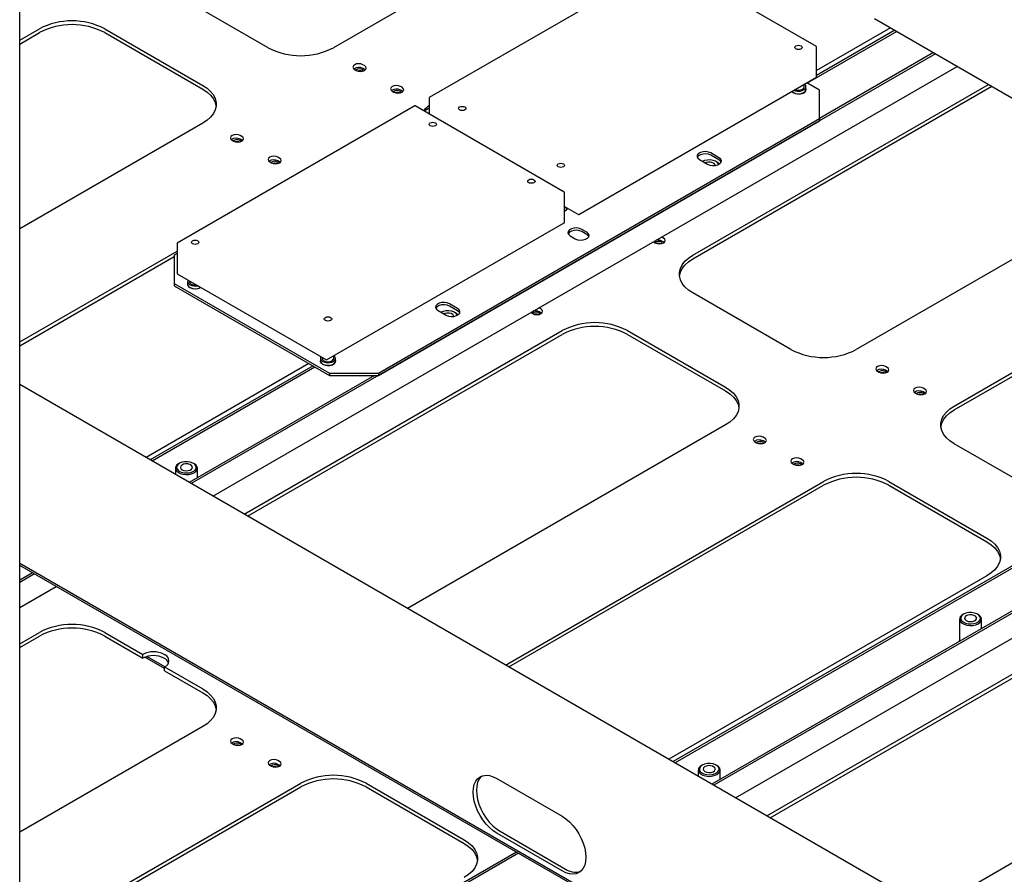
# Model space of a CAD drawing. Units: millimetres. Extents: x 0 to 840, y -3 to 297.
# Drawn here: x 510 to 532, y 113 to 131 of the extents above; entities that cross this region are included whole.
import ezdxf

# ---------------------------------------------------------------- set-up
doc = ezdxf.new("R2010")
doc.units = ezdxf.units.MM
doc.linetypes.add('SLD-Сплошная', pattern=[0])
for name, color, linetype in [('БП', 8, 'SLD-Сплошная'), ('МОДУЛЬ', 190, 'SLD-Сплошная'), ('ПАНЕЛИ', 7, 'SLD-Сплошная'), ('ПОДВЕС', 5, 'SLD-Сплошная'), ('РАМА', 1, 'SLD-Сплошная'), ('ЦП', 230, 'SLD-Сплошная')]:
    doc.layers.add(name, color=color, linetype=linetype)

msp = doc.modelspace()

# ---------------------------------------------------------------- linework, layer by layer
at = {"layer": 'БП', "linetype": 'SLD-Сплошная', "lineweight": 25}
msp.add_line((528.85895, 131.49129), (535.71081, 127.53579), dxfattribs=at)
at = {"layer": 'МОДУЛЬ', "linetype": 'SLD-Сплошная', "lineweight": 25}
for p, q in [((525.63704, 135.75711), (517.15176, 130.85867)), ((515.73754, 130.85867), (513.61622, 132.08328)), ((510.36176, 131.02092), (510.7878, 131.26687)), ((512.20201, 131.26687), (514.32333, 130.04226)), ((529.21013, 131.28855), (527.60603, 130.36252)), ((510.36176, 130.93927), (510.7878, 131.18522)), ((512.20201, 131.18522), (514.32333, 129.9606)), ((529.34086, 131.21308), (527.40128, 130.09339)), ((529.29843, 131.23758), (527.60603, 130.26057)), ((530.18232, 130.72732), (514.07127, 121.42661)), ((530.13989, 130.75181), (527.66997, 129.32596)), ((514.54183, 121.15497), (530.65288, 130.45567)), ((517.82351, 130.47087), (517.78815, 130.49128)), ((517.82351, 130.38922), (517.78815, 130.40963)), ((517.61138, 130.38923), (517.64673, 130.36882)), ((517.83819, 130.37902), (517.82351, 130.38922)), ((518.63668, 130.00144), (518.60133, 130.02185)), ((524.92993, 126.36842), (531.33145, 130.06394)), ((524.92993, 126.28677), (531.40218, 130.02311)), ((518.42455, 129.9198), (518.45991, 129.89939)), ((518.63668, 129.91978), (518.60133, 129.94019)), ((518.65136, 129.90958), (518.63668, 129.91978)), ((514.32333, 129.22585), (510.36176, 126.93888)), ((515.17186, 128.94011), (515.1365, 128.96052)), ((514.95973, 128.85847), (514.99508, 128.83806)), ((515.17186, 128.85845), (515.1365, 128.87886)), ((515.18654, 128.84825), (515.17186, 128.85845)), ((515.98503, 128.47067), (515.94968, 128.49108)), ((515.7729, 128.38903), (515.80826, 128.36862)), ((515.98503, 128.38902), (515.94968, 128.40943)), ((515.99971, 128.37882), (515.98503, 128.38902)), ((525.45145, 128.38399), (525.43377, 128.3942)), ((534.86699, 128.02292), (528.46547, 124.3274)), ((530.58679, 123.10279), (539.07207, 128.00124)), ((530.58679, 123.02113), (539.07207, 127.91958)), ((524.07484, 126.65826), (524.08141, 126.65416)), ((524.08141, 126.65416), (524.11676, 126.63375)), ((524.25818, 126.75622), (524.25109, 126.76)), ((524.29354, 126.7358), (524.25818, 126.75622)), ((524.29354, 126.65415), (524.25818, 126.67456)), ((524.30822, 126.64395), (524.29354, 126.65415)), ((510.36176, 124.48966), (513.76856, 126.45636)), ((510.36176, 124.408), (513.70461, 126.33779)), ((543.4049, 126.31853), (524.5011, 115.4056)), ((543.44732, 126.29404), (524.54353, 115.38111)), ((544.24635, 125.83277), (525.34256, 114.91984)), ((544.28878, 125.80828), (525.38498, 114.89535)), ((527.05125, 124.3274), (524.92993, 125.55201)), ((525.85554, 114.6237), (544.75934, 125.53663)), ((519.7946, 125.11836), (519.77692, 125.12857)), ((521.42319, 125.12749), (521.42975, 125.1234)), ((521.42975, 125.1234), (521.46511, 125.10299)), ((521.60653, 125.22545), (521.59944, 125.22924)), ((521.64189, 125.20504), (521.60653, 125.22545)), ((521.64189, 125.12339), (521.60653, 125.1438)), ((521.65657, 125.11319), (521.64189, 125.12339)), ((515.22041, 120.76323), (522.10151, 124.73561)), ((523.51572, 124.73561), (525.63704, 123.51099)), ((515.29113, 120.72241), (522.10151, 124.65395)), ((523.51572, 124.65395), (525.63704, 123.42934)), ((516.62151, 124.0213), (513.09909, 121.98784)), ((516.70982, 123.97032), (513.18739, 121.93687)), ((516.75224, 123.94583), (513.22982, 121.91238)), ((528.92509, 123.85797), (528.96044, 123.83756)), ((529.13722, 123.93961), (529.10186, 123.96002)), ((529.13722, 123.85795), (529.10186, 123.87836)), ((529.1519, 123.84775), (529.13722, 123.85795)), ((518.03918, 123.76622), (514.02885, 121.45111)), ((529.73826, 123.38853), (529.77361, 123.36812)), ((529.95039, 123.47017), (529.91504, 123.49058)), ((529.95039, 123.38852), (529.91504, 123.40893)), ((529.96507, 123.37832), (529.95039, 123.38852)), ((525.63704, 122.69458), (518.75594, 118.72221)), ((526.27344, 122.3272), (526.30879, 122.30679)), ((526.48557, 122.40884), (526.45021, 122.42925)), ((526.48557, 122.32719), (526.45021, 122.3476)), ((526.50025, 122.31699), (526.48557, 122.32719)), ((532.70811, 121.06177), (530.58679, 122.28638)), ((527.29874, 121.93941), (527.26339, 121.95982)), ((513.73228, 121.7558), (513.73228, 121.62231)), ((513.81949, 121.86294), (513.80181, 121.85273)), ((514.13774, 121.85273), (514.12006, 121.86294)), ((514.20728, 121.55411), (514.20728, 121.7558)), ((527.08661, 121.85777), (527.12196, 121.83736)), ((527.29874, 121.85775), (527.26339, 121.87816)), ((527.31342, 121.84755), (527.29874, 121.85775)), ((520.87726, 117.4976), (527.75836, 121.46997)), ((529.17257, 121.46997), (531.29389, 120.24536)), ((520.94799, 117.45677), (527.75836, 121.38832)), ((529.17257, 121.38832), (531.29389, 120.16371)), ((549.3976, 97.11968), (510.36176, 119.6546)), ((510.63931, 119.49437), (510.36176, 119.33414)), ((510.68174, 119.46988), (510.36176, 119.28515)), ((531.29389, 119.42895), (524.4128, 115.45658)), ((510.36176, 118.74186), (511.15229, 119.19823)), ((530.70284, 118.49016), (530.70284, 118.02348)), ((530.79006, 118.59731), (530.77238, 118.5871)), ((531.10831, 118.5871), (531.09063, 118.59731)), ((531.17784, 118.28848), (531.17784, 118.49016)), ((510.36176, 117.95839), (510.7878, 118.20434)), ((510.36176, 117.87674), (510.7878, 118.12269)), ((512.20201, 118.20434), (513.02756, 117.72776)), ((512.20201, 118.12269), (513.02756, 117.64611)), ((526.53412, 114.23197), (533.41521, 118.20434)), ((526.60484, 114.19114), (533.41521, 118.12269)), ((530.70136, 118.0278), (530.70284, 118.03211)), ((513.02756, 117.64611), (513.02756, 117.72776)), ((513.48718, 117.72776), (513.49778, 117.72164)), ((513.48718, 117.64611), (513.49778, 117.63998)), ((513.49778, 117.45631), (514.32333, 116.97973)), ((513.49778, 117.37465), (513.49778, 117.45631)), ((513.49778, 117.37465), (514.32333, 116.89807)), ((514.32333, 116.16332), (510.36176, 113.87635)), ((536.95075, 116.16332), (530.06965, 112.19095)), ((514.95973, 115.79594), (514.99508, 115.77553)), ((515.17186, 115.87758), (515.1365, 115.89799)), ((515.17186, 115.79592), (515.1365, 115.81633)), ((515.18654, 115.78572), (515.17186, 115.79592)), ((515.7729, 115.3265), (515.80826, 115.30609)), ((515.98503, 115.40814), (515.94968, 115.42855)), ((515.98503, 115.32649), (515.94968, 115.3469)), ((515.99971, 115.31629), (515.98503, 115.32649)), ((525.1332, 115.33167), (525.11552, 115.32146)), ((525.45145, 115.32146), (525.43377, 115.33167)), ((525.04599, 115.22453), (525.04599, 115.09105)), ((525.52099, 115.02285), (525.52099, 115.22453)), ((510.36176, 111.42713), (516.44465, 114.93871)), ((510.36176, 111.34547), (516.44465, 114.85705)), ((517.85887, 114.93871), (519.98019, 113.7141)), ((517.85887, 114.85705), (519.98019, 113.63244)), ((521.11156, 113.44887), (510.36176, 107.24314)), ((521.15399, 113.42437), (510.36176, 107.19415))]:
    msp.add_line(p, q, dxfattribs=at)
at = {"layer": 'МОДУЛЬ', "linetype": 'SLD-Сплошная', "lineweight": 25, "flags": 128}
for points in [[(517.78815, 130.49128), (517.7476, 130.50692), (517.69977, 130.51242), (517.65193, 130.50692), (517.61138, 130.49128), (517.58428, 130.46787), (517.57477, 130.44026), (517.58428, 130.41264), (517.61138, 130.38923)], [(517.64673, 130.36882), (517.68729, 130.35318), (517.73512, 130.34769), (517.78296, 130.35318), (517.82351, 130.36882), (517.85061, 130.39223), (517.86012, 130.41985), (517.85061, 130.44746), (517.82351, 130.47087)], [(514.32333, 130.04226), (514.41677, 129.98001), (514.4939, 129.91072), (514.55317, 129.8358), (514.59337, 129.75677), (514.61368, 129.67524), (514.61368, 129.59287), (514.59337, 129.51134), (514.55317, 129.43231), (514.4939, 129.35739), (514.41677, 129.2881), (514.32333, 129.22585)], [(518.60133, 130.02185), (518.56077, 130.03749), (518.51294, 130.04298), (518.4651, 130.03749), (518.42455, 130.02185), (518.39745, 129.99844), (518.38794, 129.97082), (518.39745, 129.94321), (518.42455, 129.9198)], [(518.45991, 129.89939), (518.50046, 129.88374), (518.54829, 129.87825), (518.59613, 129.88374), (518.63668, 129.89939), (518.66378, 129.9228), (518.67329, 129.95041), (518.66378, 129.97803), (518.63668, 130.00144)], [(514.32333, 129.9606), (514.41677, 129.89836), (514.4939, 129.82906), (514.55317, 129.75414), (514.59337, 129.67511), (514.61368, 129.59358), (514.61372, 129.59323)], [(515.1365, 128.96052), (515.09595, 128.97616), (515.04812, 128.98165), (515.00028, 128.97616), (514.95973, 128.96052), (514.93263, 128.93711), (514.92312, 128.90949), (514.93263, 128.88188), (514.95973, 128.85847)], [(514.99508, 128.83806), (515.03564, 128.82241), (515.08347, 128.81692), (515.13131, 128.82241), (515.17186, 128.83806), (515.19896, 128.86147), (515.20847, 128.88908), (515.19896, 128.9167), (515.17186, 128.94011)], [(515.94968, 128.49108), (515.90912, 128.50672), (515.86129, 128.51222), (515.81345, 128.50672), (515.7729, 128.49108), (515.7458, 128.46767), (515.73629, 128.44006), (515.7458, 128.41244), (515.7729, 128.38903)], [(515.80826, 128.36862), (515.84881, 128.35298), (515.89664, 128.34749), (515.94448, 128.35298), (515.98503, 128.36862), (516.01213, 128.39203), (516.02164, 128.41965), (516.01213, 128.44726), (515.98503, 128.47067)], [(525.49112, 128.33357), (525.48863, 128.33947), (525.46318, 128.37295), (525.42177, 128.40062), (525.36806, 128.42001), (525.30684, 128.4294), (525.24355, 128.42796), (525.18381, 128.41581), (525.14049, 128.39821)], [(525.41344, 128.30937), (525.4101, 128.32448), (525.39091, 128.34974), (525.35721, 128.36929), (525.31355, 128.38049), (525.26583, 128.38183), (525.22049, 128.37312), (525.19893, 128.36448)], [(525.50241, 128.34022), (525.48596, 128.35873), (525.45145, 128.38399)], [(524.11676, 126.63375), (524.15731, 126.61811), (524.20515, 126.61262), (524.25298, 126.61811), (524.29354, 126.63375), (524.32063, 126.65716), (524.33015, 126.68478), (524.32063, 126.71239), (524.29354, 126.7358)], [(524.92993, 125.55201), (524.8365, 125.61426), (524.75936, 125.68355), (524.70009, 125.75848), (524.65989, 125.83751), (524.63959, 125.91903), (524.63959, 126.0014), (524.65989, 126.08293), (524.70009, 126.16196), (524.75936, 126.23688), (524.8365, 126.30617), (524.92993, 126.36842)], [(524.63954, 125.91939), (524.63959, 125.91975), (524.65989, 126.00127), (524.70009, 126.0803), (524.75936, 126.15523), (524.8365, 126.22452), (524.92993, 126.28677)], [(519.83427, 125.06794), (519.83178, 125.07384), (519.80633, 125.10732), (519.76491, 125.13499), (519.71121, 125.15438), (519.64999, 125.16377), (519.5867, 125.16233), (519.52695, 125.15018), (519.48363, 125.13258)], [(519.75659, 125.04374), (519.75325, 125.05885), (519.73405, 125.08411), (519.70035, 125.10366), (519.65669, 125.11485), (519.60897, 125.11619), (519.56364, 125.10749), (519.54207, 125.09884)], [(519.84555, 125.07459), (519.8291, 125.0931), (519.7946, 125.11836)], [(521.46511, 125.10299), (521.50566, 125.08735), (521.5535, 125.08185), (521.60133, 125.08735), (521.64189, 125.10299), (521.66898, 125.1264), (521.6785, 125.15401), (521.66898, 125.18163), (521.64189, 125.20504)], [(529.10186, 123.96002), (529.06131, 123.97566), (529.01347, 123.98115), (528.96564, 123.97566), (528.92509, 123.96002), (528.89799, 123.93661), (528.88847, 123.90899), (528.89799, 123.88138), (528.92509, 123.85797)], [(528.96044, 123.83756), (529.00099, 123.82191), (529.04883, 123.81642), (529.09667, 123.82191), (529.13722, 123.83756), (529.16432, 123.86097), (529.17383, 123.88858), (529.16432, 123.9162), (529.13722, 123.93961)], [(525.63704, 123.51099), (525.73047, 123.44874), (525.80761, 123.37945), (525.86688, 123.30453), (525.90708, 123.2255), (525.92739, 123.14397), (525.92739, 123.06161), (525.90708, 122.98008), (525.86688, 122.90105), (525.80761, 122.82612), (525.73047, 122.75683), (525.63704, 122.69458)], [(525.63704, 123.42934), (525.73047, 123.36709), (525.80761, 123.2978), (525.86688, 123.22288), (525.90708, 123.14385), (525.92739, 123.06232), (525.92743, 123.06196)], [(529.91504, 123.49058), (529.87448, 123.50623), (529.82665, 123.51172), (529.77881, 123.50623), (529.73826, 123.49058), (529.71116, 123.46717), (529.70165, 123.43956), (529.71116, 123.41194), (529.73826, 123.38853)], [(529.77361, 123.36812), (529.81417, 123.35248), (529.862, 123.34699), (529.90984, 123.35248), (529.95039, 123.36812), (529.97749, 123.39153), (529.987, 123.41915), (529.97749, 123.44676), (529.95039, 123.47017)], [(530.2964, 122.65376), (530.29644, 122.65411), (530.31675, 122.73564), (530.35694, 122.81467), (530.41622, 122.8896), (530.49335, 122.95889), (530.58679, 123.02113)], [(530.58679, 122.28638), (530.49335, 122.34863), (530.41622, 122.41792), (530.35694, 122.49284), (530.31675, 122.57187), (530.29644, 122.6534), (530.29644, 122.73577), (530.31675, 122.8173), (530.35694, 122.89633), (530.41622, 122.97125), (530.49335, 123.04054), (530.58679, 123.10279)], [(526.45021, 122.42925), (526.40966, 122.44489), (526.36182, 122.45039), (526.31399, 122.44489), (526.27344, 122.42925), (526.24634, 122.40584), (526.23682, 122.37823), (526.24634, 122.35061), (526.27344, 122.3272)], [(526.30879, 122.30679), (526.34934, 122.29115), (526.39718, 122.28566), (526.44502, 122.29115), (526.48557, 122.30679), (526.51266, 122.3302), (526.52218, 122.35782), (526.51266, 122.38543), (526.48557, 122.40884)], [(513.77518, 121.72692), (513.80899, 121.696), (513.85709, 121.6722), (513.9152, 121.65765), (513.97816, 121.65363), (514.04037, 121.6605), (514.09632, 121.67766), (514.14101, 121.70357), (514.1705, 121.73593), (514.18215, 121.77187), (514.17492, 121.8082), (514.14947, 121.84169), (514.10806, 121.86936), (514.05435, 121.88875), (513.99314, 121.89814), (513.92984, 121.8967), (513.8701, 121.88455), (513.81921, 121.86277), (513.7817, 121.83331), (513.7609, 121.79877), (513.75866, 121.76222), (513.77518, 121.72692)], [(527.26339, 121.95982), (527.22283, 121.97546), (527.175, 121.98095), (527.12716, 121.97546), (527.08661, 121.95982), (527.05951, 121.93641), (527.05, 121.90879), (527.05951, 121.88118), (527.08661, 121.85777)], [(527.12196, 121.83736), (527.16252, 121.82171), (527.21035, 121.81622), (527.25819, 121.82171), (527.29874, 121.83736), (527.32584, 121.86077), (527.33535, 121.88838), (527.32584, 121.916), (527.29874, 121.93941)], [(513.75229, 121.70071), (513.7861, 121.66888), (513.83353, 121.64349), (513.89107, 121.62644), (513.95444, 121.61898), (514.01896, 121.62166), (514.07982, 121.63429), (514.13252, 121.65594), (514.17316, 121.68499), (514.19871, 121.71929), (514.20728, 121.7563), (514.19823, 121.79327), (514.17225, 121.82746), (514.13774, 121.85273)], [(513.85073, 121.74606), (513.87764, 121.72327), (513.91699, 121.70763), (513.96347, 121.70125), (514.0108, 121.705), (514.05259, 121.71836), (514.0832, 121.73954), (514.09849, 121.76567), (514.09639, 121.79322), (514.0772, 121.81848), (514.0435, 121.83802), (513.99984, 121.84922), (513.95212, 121.85056), (513.90679, 121.84186), (513.86996, 121.82429), (513.84661, 121.80022), (513.8399, 121.77292), (513.85073, 121.74606)], [(531.29389, 120.24536), (531.38733, 120.18311), (531.46447, 120.11382), (531.52374, 120.0389), (531.56393, 119.95987), (531.58424, 119.87834), (531.58424, 119.79597), (531.56393, 119.71445), (531.52374, 119.63542), (531.46447, 119.56049), (531.38733, 119.4912), (531.29389, 119.42895)], [(531.29389, 120.16371), (531.38733, 120.10146), (531.46447, 120.03217), (531.52374, 119.95724), (531.56393, 119.87821), (531.58424, 119.79669), (531.58428, 119.79633)], [(510.36176, 118.60695), (510.36479, 118.62275), (510.36176, 118.63855)], [(530.72285, 118.43508), (530.75666, 118.40325), (530.80409, 118.37786), (530.86163, 118.3608), (530.92501, 118.35334), (530.98952, 118.35603), (531.05038, 118.36866), (531.10309, 118.39031), (531.14372, 118.41936), (531.16927, 118.45366), (531.17784, 118.49067), (531.1688, 118.52764), (531.14281, 118.56183), (531.10831, 118.5871)], [(530.74575, 118.46129), (530.77956, 118.43037), (530.82765, 118.40657), (530.88576, 118.39202), (530.94872, 118.388), (531.01094, 118.39487), (531.06688, 118.41202), (531.11158, 118.43793), (531.14106, 118.4703), (531.15271, 118.50624), (531.14549, 118.54257), (531.12004, 118.57606), (531.07862, 118.60372), (531.02492, 118.62311), (530.9637, 118.63251), (530.90041, 118.63106), (530.84066, 118.61892), (530.78977, 118.59714), (530.75226, 118.56767), (530.73146, 118.53313), (530.72923, 118.49659), (530.74575, 118.46129)], [(530.82129, 118.48042), (530.8482, 118.45763), (530.88755, 118.44199), (530.93403, 118.43562), (530.98136, 118.43936), (531.02316, 118.45273), (531.05376, 118.4739), (531.06905, 118.50003), (531.06696, 118.52759), (531.04776, 118.55284), (531.01406, 118.57239), (530.9704, 118.58359), (530.92268, 118.58493), (530.87735, 118.57622), (530.84052, 118.55866), (530.81718, 118.53459), (530.81047, 118.50729), (530.82129, 118.48042)], [(514.32333, 116.97973), (514.41677, 116.91748), (514.4939, 116.84819), (514.55317, 116.77327), (514.59337, 116.69424), (514.61368, 116.61271), (514.61368, 116.53034), (514.59337, 116.44881), (514.55317, 116.36978), (514.4939, 116.29486), (514.41677, 116.22557), (514.32333, 116.16332)], [(514.32333, 116.89807), (514.41677, 116.83583), (514.4939, 116.76653), (514.55317, 116.69161), (514.59337, 116.61258), (514.61368, 116.53105), (514.61372, 116.5307)], [(515.1365, 115.89799), (515.09595, 115.91363), (515.04812, 115.91912), (515.00028, 115.91363), (514.95973, 115.89799), (514.93263, 115.87458), (514.92312, 115.84696), (514.93263, 115.81935), (514.95973, 115.79594)], [(514.99508, 115.77553), (515.03564, 115.75988), (515.08347, 115.75439), (515.13131, 115.75988), (515.17186, 115.77553), (515.19896, 115.79894), (515.20847, 115.82655), (515.19896, 115.85417), (515.17186, 115.87758)], [(515.94968, 115.42855), (515.90912, 115.4442), (515.86129, 115.44969), (515.81345, 115.4442), (515.7729, 115.42855), (515.7458, 115.40514), (515.73629, 115.37753), (515.7458, 115.34991), (515.7729, 115.3265)], [(515.80826, 115.30609), (515.84881, 115.29045), (515.89664, 115.28496), (515.94448, 115.29045), (515.98503, 115.30609), (516.01213, 115.3295), (516.02164, 115.35712), (516.01213, 115.38473), (515.98503, 115.40814)], [(525.066, 115.16944), (525.09981, 115.13761), (525.14724, 115.11223), (525.20478, 115.09517), (525.26815, 115.08771), (525.33266, 115.0904), (525.39353, 115.10303), (525.44623, 115.12467), (525.48686, 115.15372), (525.51241, 115.18803), (525.52098, 115.22504), (525.51194, 115.26201), (525.48596, 115.2962), (525.45145, 115.32146)], [(525.08889, 115.19566), (525.1227, 115.16473), (525.1708, 115.14094), (525.22891, 115.12639), (525.29187, 115.12237), (525.35408, 115.12924), (525.41002, 115.14639), (525.45472, 115.1723), (525.48421, 115.20467), (525.49585, 115.24061), (525.48863, 115.27694), (525.46318, 115.31042), (525.42177, 115.33809), (525.36806, 115.35748), (525.30684, 115.36687), (525.24355, 115.36543), (525.18381, 115.35328), (525.13292, 115.33151), (525.09541, 115.30204), (525.07461, 115.2675), (525.07237, 115.23096), (525.08889, 115.19566)], [(525.16444, 115.21479), (525.19135, 115.192), (525.2307, 115.17636), (525.27718, 115.16998), (525.32451, 115.17373), (525.3663, 115.1871), (525.39691, 115.20827), (525.4122, 115.2344), (525.4101, 115.26195), (525.39091, 115.28721), (525.35721, 115.30676), (525.31355, 115.31796), (525.26583, 115.3193), (525.22049, 115.31059), (525.18367, 115.29302), (525.16032, 115.26896), (525.15361, 115.24165), (525.16444, 115.21479)], [(519.98019, 113.7141), (520.07362, 113.65185), (520.15076, 113.58256), (520.21003, 113.50763), (520.25023, 113.4286), (520.27053, 113.34707), (520.27053, 113.26471), (520.25023, 113.18318), (520.21003, 113.10415), (520.15076, 113.02923), (520.07362, 112.95994), (519.98019, 112.89769)], [(519.98019, 113.63244), (520.07362, 113.57019), (520.15076, 113.5009), (520.21003, 113.42598), (520.25023, 113.34695), (520.27053, 113.26542), (520.27057, 113.26506)]]:
    msp.add_lwpolyline(points, dxfattribs=at)
at = {"layer": 'МОДУЛЬ', "linetype": 'SLD-Сплошная', "lineweight": 25}
for centre, radius, start, end in [((511.4949, 129.90903), 1.53093, 62.491426, 117.508574), ((511.4949, 129.82737), 1.53093, 62.491426, 117.508574), ((516.44465, 132.21651), 1.53093, 242.491426, 297.508574), ((517.70048, 130.25326), 0.17927, 60.721286, 125.37694), ((518.51366, 129.78383), 0.17927, 60.721286, 125.37694), ((519.60042, 129.0279), 0.68784, 123.189912, 137.030263), ((515.04883, 128.7225), 0.17927, 60.721286, 125.37694), ((515.86201, 128.25306), 0.17927, 60.721286, 125.37694), ((524.16954, 126.50151), 0.19443, 62.87727, 100.335626), ((521.51789, 124.97075), 0.19443, 62.87727, 100.335626), ((522.80861, 123.37776), 1.53093, 62.491426, 117.508574), ((522.80861, 123.29611), 1.53093, 62.491426, 117.508574), ((527.75836, 125.68524), 1.53093, 242.491426, 297.508574), ((529.01419, 123.722), 0.17927, 60.721286, 125.37694), ((529.82736, 123.25256), 0.17927, 60.721286, 125.37694), ((526.36254, 122.19123), 0.17927, 60.721286, 125.37694), ((527.17571, 121.7218), 0.17927, 60.721286, 125.37694), ((513.83817, 121.75681), 0.10258, 110.757663, 213.154617), ((528.46547, 120.11213), 1.53093, 62.491426, 117.508574), ((528.46547, 120.03048), 1.53093, 62.491426, 117.508574), ((530.80873, 118.49118), 0.10258, 110.757663, 213.154617), ((511.4949, 116.8465), 1.53093, 62.491426, 117.508574), ((511.4949, 116.76484), 1.53093, 62.491426, 117.508574), ((530.78022, 118.05224), 0.08259, 159.543146, 206.125916), ((513.25737, 117.28423), 0.49953, 62.609672, 117.390328), ((513.25737, 117.20258), 0.49953, 62.609672, 117.390328), ((513.44743, 117.58897), 0.1419, 290.783421, 69.216579), ((513.41075, 117.46965), 0.19129, 24.228715, 62.935161), ((515.04883, 115.65997), 0.17927, 60.721286, 125.37694), ((515.86201, 115.19053), 0.17927, 60.721286, 125.37694), ((525.15188, 115.22554), 0.10258, 110.757663, 213.154617), ((517.15176, 113.58086), 1.53093, 62.491426, 117.508574), ((517.15176, 113.49921), 1.53093, 62.491426, 117.508574)]:
    msp.add_arc(centre, radius, start, end, dxfattribs=at)
at = {"layer": 'ПАНЕЛИ', "linetype": 'SLD-Сплошная', "lineweight": 25}
for p, q in [((513.49778, 117.42159), (513.07184, 117.66748)), ((513.50302, 117.4594), (513.11651, 117.68252))]:
    msp.add_line(p, q, dxfattribs=at)
at = {"layer": 'ПАНЕЛИ', "linetype": 'SLD-Сплошная', "lineweight": 25, "flags": 128}
for points in [[(517.80291, 130.35922), (517.79828, 130.36773), (517.77932, 130.38412)], [(518.61609, 129.88978), (518.61146, 129.89829), (518.59249, 129.91468)], [(515.15126, 128.82845), (515.14663, 128.83696), (515.12767, 128.85335)], [(515.96443, 128.35902), (515.95981, 128.36753), (515.94084, 128.38392)], [(524.27294, 126.62415), (524.26831, 126.63266), (524.24934, 126.64905)], [(521.62129, 125.09339), (521.61666, 125.1019), (521.59769, 125.11828)], [(529.11662, 123.82795), (529.11199, 123.83646), (529.09302, 123.85285)], [(529.92979, 123.35852), (529.92516, 123.36703), (529.9062, 123.38342)], [(526.46497, 122.29719), (526.46034, 122.3057), (526.44137, 122.32209)], [(527.27814, 121.82775), (527.27351, 121.83626), (527.25455, 121.85265)], [(515.15126, 115.76592), (515.14663, 115.77443), (515.12767, 115.79082)], [(515.96443, 115.29649), (515.95981, 115.305), (515.94084, 115.32139)]]:
    msp.add_lwpolyline(points, dxfattribs=at)
at = {"layer": 'ПАНЕЛИ', "linetype": 'SLD-Сплошная', "lineweight": 25}
for centre, radius, start, end in [((517.71833, 130.27808), 0.12232, 60.096342, 129.525921), ((517.71728, 130.21558), 0.14261, 70.290523, 103.702207), ((518.5315, 129.80864), 0.12232, 60.096342, 129.525921), ((518.53045, 129.74614), 0.14261, 70.290523, 103.702207), ((515.06668, 128.74731), 0.12232, 60.096342, 129.525921), ((515.06563, 128.68481), 0.14261, 70.290523, 103.702207), ((515.87985, 128.27788), 0.12232, 60.096342, 129.525921), ((515.8788, 128.21538), 0.14261, 70.290523, 103.702207), ((524.18836, 126.54301), 0.12232, 60.096342, 129.525921), ((524.18731, 126.48051), 0.14261, 70.290522, 103.702208), ((521.53671, 125.01224), 0.12232, 60.096342, 129.525921), ((521.53566, 124.94974), 0.14261, 70.290523, 103.702207), ((529.03204, 123.74681), 0.12232, 60.096342, 129.525921), ((529.03099, 123.68431), 0.14261, 70.290528, 103.702202), ((529.84521, 123.27738), 0.12232, 60.096342, 129.525921), ((529.84416, 123.21488), 0.14261, 70.290522, 103.702208), ((526.38039, 122.21605), 0.12232, 60.096342, 129.525921), ((526.37934, 122.15355), 0.14261, 70.290522, 103.702208), ((527.19356, 121.74661), 0.12232, 60.096342, 129.525921), ((527.19251, 121.68411), 0.14261, 70.290522, 103.702208), ((515.06668, 115.68478), 0.12232, 60.096342, 129.525921), ((515.06563, 115.62228), 0.14261, 70.290523, 103.702207), ((515.87985, 115.21535), 0.12232, 60.096342, 129.525921), ((515.8788, 115.15285), 0.14261, 70.290523, 103.702207)]:
    msp.add_arc(centre, radius, start, end, dxfattribs=at)
at = {"layer": 'ПОДВЕС', "linetype": 'SLD-Сплошная', "lineweight": 25}
msp.add_line((510.36176, 102.53044), (510.36176, 180.51009), dxfattribs=at)
at = {"layer": 'РАМА', "linetype": 'SLD-Сплошная', "lineweight": 25}
for p, q in [((549.3976, 101.03316), (510.36176, 123.56807)), ((510.36176, 119.70099), (549.3976, 97.16608)), ((520.68729, 115.04111), (522.10151, 114.2247)), ((522.10151, 113.04071), (520.68729, 113.85712)), ((520.758, 113.89794), (522.17222, 113.08154))]:
    msp.add_line(p, q, dxfattribs=at)
at = {"layer": 'РАМА', "linetype": 'SLD-Сплошная', "lineweight": 25, "flags": 128}
for points in [[(520.68729, 113.85712), (520.6071, 113.91071), (520.52887, 113.97755), (520.45455, 114.056), (520.38596, 114.14414), (520.32479, 114.23978), (520.27255, 114.34058), (520.23052, 114.44405), (520.19973, 114.54764), (520.18095, 114.64881), (520.17464, 114.74506), (520.18095, 114.83403), (520.19973, 114.91351), (520.23052, 114.98157), (520.27255, 115.03651), (520.32479, 115.07698), (520.38596, 115.102), (520.45455, 115.11094), (520.52887, 115.10359), (520.6071, 115.08012), (520.68729, 115.04111)], [(520.36191, 115.09442), (520.34326, 115.07733), (520.30123, 115.02239), (520.27044, 114.95433), (520.25166, 114.87485), (520.24535, 114.78588), (520.25166, 114.68963), (520.27044, 114.58846), (520.30123, 114.48487), (520.34326, 114.3814), (520.3955, 114.2806), (520.45667, 114.18496), (520.52526, 114.09682), (520.59958, 114.01837), (520.67781, 113.95153), (520.758, 113.89794)], [(522.10151, 114.2247), (522.1817, 114.17111), (522.25992, 114.10427), (522.33425, 114.02582), (522.40284, 113.93768), (522.46401, 113.84204), (522.51625, 113.74124), (522.55828, 113.63777), (522.58907, 113.53418), (522.60785, 113.43301), (522.61416, 113.33676), (522.60785, 113.24779), (522.58907, 113.16831), (522.55828, 113.10026), (522.51625, 113.04532), (522.46401, 113.00484), (522.40284, 112.97982), (522.33425, 112.97088), (522.25992, 112.97824), (522.1817, 113.00171), (522.10151, 113.04071)]]:
    msp.add_lwpolyline(points, dxfattribs=at)
at = {"layer": 'РАМА', "linetype": 'SLD-Сплошная', "lineweight": 25}
msp.add_arc((522.38992, 113.39062), 0.37805, 234.841186, 286.549797, dxfattribs=at)
at = {"layer": 'ЦП', "linetype": 'SLD-Сплошная', "lineweight": 25}
for p, q in [((524.37059, 132.74813), (519.22638, 129.77845)), ((527.60353, 130.88468), (524.37559, 132.74813)), ((527.60603, 130.22304), (527.60603, 130.88035)), ((522.45933, 127.24902), (527.60353, 130.21871)), ((527.34066, 130.01319), (527.34066, 130.06695)), ((527.37816, 129.95562), (527.37816, 130.01278)), ((527.66997, 129.93827), (527.39386, 130.09767)), ((519.22388, 129.77412), (519.22388, 129.42356)), ((527.07045, 129.91096), (527.09545, 129.89235)), ((527.09545, 129.89235), (527.10605, 129.88623)), ((527.38156, 129.93827), (527.37771, 129.94871)), ((527.66997, 129.32597), (527.66997, 129.93827)), ((518.91526, 129.59884), (513.77106, 126.62915)), ((522.1482, 127.73539), (518.92026, 129.59884)), ((519.22388, 129.5527), (519.11204, 129.48813)), ((518.12403, 123.81521), (527.66997, 129.32597)), ((518.12403, 123.76622), (527.66997, 129.27697)), ((527.66997, 129.32597), (527.66997, 129.27697)), ((525.49562, 128.47894), (525.31884, 128.58099)), ((525.49562, 128.42995), (525.31884, 128.532)), ((525.07135, 128.43812), (525.24813, 128.33607)), ((522.1507, 127.07374), (522.1507, 127.73106)), ((522.1507, 127.4243), (522.45433, 127.24902)), ((522.1507, 127.41584), (522.15757, 127.42033)), ((522.1507, 127.41583), (522.15761, 127.42031)), ((522.1507, 127.38742), (522.18455, 127.40476)), ((517.004, 124.09973), (522.1482, 127.06941)), ((522.63184, 126.86654), (522.52577, 126.92777)), ((522.63184, 126.81755), (522.52577, 126.87878)), ((513.76856, 126.62482), (513.76856, 125.96751)), ((522.27828, 126.7849), (522.38435, 126.72367)), ((513.76856, 126.4034), (513.70461, 126.36649)), ((513.70461, 126.36649), (513.70461, 125.75418)), ((513.77106, 125.96318), (516.999, 124.09973)), ((513.70461, 125.75418), (517.06337, 123.81521)), ((513.70461, 125.75418), (513.70461, 125.70519)), ((513.99646, 125.73514), (513.99302, 125.72561)), ((513.99643, 125.79399), (513.99643, 125.73683)), ((514.03393, 125.81143), (514.03393, 125.7944)), ((513.70461, 125.70519), (517.06337, 123.76622)), ((514.03872, 125.67356), (514.04933, 125.66744)), ((519.83876, 125.21331), (519.66199, 125.31536)), ((519.4145, 125.17249), (519.59128, 125.07044)), ((519.83876, 125.16432), (519.66199, 125.26637)), ((516.87084, 124.07579), (516.86741, 124.06626)), ((516.87082, 124.13464), (516.87082, 124.07748)), ((516.90832, 124.15208), (516.90832, 124.13505)), ((517.15832, 124.13505), (517.15832, 124.18881)), ((517.19923, 124.06013), (517.19538, 124.07057)), ((517.19582, 124.07748), (517.19582, 124.13464)), ((516.91311, 124.01421), (516.92372, 124.00809)), ((517.06337, 123.81521), (518.12403, 123.81521)), ((517.06337, 123.81521), (517.06337, 123.76622)), ((518.12403, 123.81521), (518.12403, 123.76622)), ((517.06337, 123.76622), (518.12403, 123.76622))]:
    msp.add_line(p, q, dxfattribs=at)
at = {"layer": 'ЦП', "linetype": 'SLD-Сплошная', "lineweight": 25, "flags": 128}
for points in [[(527.15909, 130.89872), (527.18504, 130.90873), (527.21566, 130.91225), (527.24627, 130.90873), (527.27222, 130.89872), (527.28957, 130.88374), (527.29566, 130.86606), (527.28957, 130.84839), (527.27222, 130.83341), (527.24627, 130.8234), (527.21566, 130.81988), (527.18504, 130.8234), (527.15909, 130.83341), (527.14175, 130.84839), (527.13566, 130.86606), (527.14175, 130.88374), (527.15909, 130.89872)], [(527.11739, 129.93807), (527.14429, 129.9285), (527.19556, 129.91969), (527.249, 129.92097), (527.29884, 129.93219), (527.33966, 129.95215), (527.36704, 129.97868), (527.37802, 130.0089), (527.3714, 130.03955), (527.34791, 130.06729), (527.34508, 130.06951)], [(527.14459, 129.95377), (527.16801, 129.94638), (527.21566, 129.94091), (527.2633, 129.94638), (527.30369, 129.96196), (527.33068, 129.98528), (527.34016, 130.01278)], [(527.14465, 129.9538), (527.16782, 129.94652), (527.21566, 129.94103), (527.26349, 129.94652), (527.30404, 129.96216), (527.33114, 129.98557), (527.34066, 130.01319)], [(527.07195, 129.91183), (527.10075, 129.88929), (527.14429, 129.87134), (527.19556, 129.86253), (527.249, 129.86381), (527.29884, 129.87503), (527.33966, 129.89499), (527.36704, 129.92152), (527.37802, 129.95175), (527.37816, 129.95562)], [(527.10605, 129.88623), (527.15228, 129.86754), (527.2068, 129.85911), (527.26302, 129.86195), (527.31417, 129.87572), (527.35407, 129.89875), (527.37792, 129.92828), (527.38284, 129.96074), (527.37816, 129.97633)], [(519.88296, 129.57614), (519.90891, 129.58615), (519.93953, 129.58967), (519.97014, 129.58615), (519.9961, 129.57614), (520.01344, 129.56116), (520.01953, 129.54348), (520.01344, 129.52581), (519.9961, 129.51083), (519.97014, 129.50082), (519.93953, 129.4973), (519.90891, 129.50082), (519.88296, 129.51083), (519.86562, 129.52581), (519.85953, 129.54348), (519.86562, 129.56116), (519.88296, 129.57614)], [(519.3597, 129.16794), (519.33375, 129.15792), (519.30313, 129.15441), (519.27252, 129.15792), (519.24656, 129.16794), (519.22922, 129.18292), (519.22313, 129.20059), (519.22922, 129.21827), (519.24656, 129.23325), (519.27252, 129.24326), (519.30313, 129.24678), (519.33375, 129.24326), (519.3597, 129.23325), (519.37704, 129.21827), (519.38313, 129.20059), (519.37704, 129.18292), (519.3597, 129.16794)], [(525.31884, 128.58099), (525.26906, 128.60112), (525.21035, 128.6102), (525.1498, 128.60714), (525.09472, 128.59231), (525.05175, 128.5675), (525.02606, 128.53571), (525.02076, 128.50075), (525.03649, 128.46686), (525.07135, 128.43812)], [(525.31884, 128.532), (525.26906, 128.55213), (525.21035, 128.56121), (525.1498, 128.55815), (525.09472, 128.54332), (525.05175, 128.51851), (525.02606, 128.48671), (525.02532, 128.48506)], [(522.01489, 128.3454), (522.04084, 128.35542), (522.07145, 128.35893), (522.10207, 128.35542), (522.12802, 128.3454), (522.14536, 128.33042), (522.15145, 128.31275), (522.14536, 128.29508), (522.12802, 128.28009), (522.10207, 128.27008), (522.07145, 128.26657), (522.04084, 128.27008), (522.01489, 128.28009), (521.99754, 128.29508), (521.99145, 128.31275), (521.99754, 128.33042), (522.01489, 128.3454)], [(525.24813, 128.33607), (525.29792, 128.31595), (525.35662, 128.30687), (525.41717, 128.30993), (525.47225, 128.32475), (525.51523, 128.34956), (525.54091, 128.38136), (525.54621, 128.41631), (525.53048, 128.4502), (525.49562, 128.47894)], [(525.54165, 128.38301), (525.53048, 128.40121), (525.49562, 128.42995)], [(521.49163, 127.9372), (521.46567, 127.92719), (521.43506, 127.92367), (521.40444, 127.92719), (521.37849, 127.9372), (521.36115, 127.95218), (521.35506, 127.96986), (521.36115, 127.98753), (521.37849, 128.00251), (521.40444, 128.01252), (521.43506, 128.01604), (521.46567, 128.01252), (521.49163, 128.00251), (521.50897, 127.98753), (521.51506, 127.96986), (521.50897, 127.95218), (521.49163, 127.9372)], [(522.52577, 126.92777), (522.47598, 126.94789), (522.41728, 126.95697), (522.35673, 126.95392), (522.30165, 126.93909), (522.25867, 126.91428), (522.23299, 126.88248), (522.22769, 126.84753), (522.24342, 126.81364), (522.27828, 126.7849)], [(522.52577, 126.87878), (522.47598, 126.8989), (522.41728, 126.90798), (522.35673, 126.90492), (522.30165, 126.8901), (522.25867, 126.86529), (522.23299, 126.83349), (522.23225, 126.83184)], [(522.38435, 126.72367), (522.43413, 126.70354), (522.49284, 126.69446), (522.55339, 126.69752), (522.60847, 126.71235), (522.65144, 126.73716), (522.67713, 126.76895), (522.68243, 126.80391), (522.6667, 126.8378), (522.63184, 126.86654)], [(522.67787, 126.77061), (522.6667, 126.7888), (522.63184, 126.81755)], [(514.2155, 126.61462), (514.18954, 126.60461), (514.15893, 126.60109), (514.12831, 126.60461), (514.10236, 126.61462), (514.08502, 126.6296), (514.07893, 126.64728), (514.08502, 126.66495), (514.10236, 126.67993), (514.12831, 126.68994), (514.15893, 126.69346), (514.18954, 126.68994), (514.2155, 126.67993), (514.23284, 126.66495), (514.23893, 126.64728), (514.23284, 126.6296), (514.2155, 126.61462)], [(514.00686, 125.82705), (513.99989, 125.81324), (513.99768, 125.78239), (514.01294, 125.75279), (514.04402, 125.72766)], [(514.03393, 125.7944), (514.04344, 125.76678), (514.07054, 125.74337)], [(514.03443, 125.79399), (514.04391, 125.76649), (514.07089, 125.74317)], [(519.66199, 125.31536), (519.6122, 125.33549), (519.5535, 125.34457), (519.49295, 125.34151), (519.43787, 125.32668), (519.39489, 125.30187), (519.36921, 125.27007), (519.36391, 125.23512), (519.37964, 125.20123), (519.4145, 125.17249)], [(519.66199, 125.26637), (519.6122, 125.28649), (519.5535, 125.29558), (519.49295, 125.29252), (519.43787, 125.27769), (519.39489, 125.25288), (519.36921, 125.22108), (519.36847, 125.21943)], [(519.59128, 125.07044), (519.64106, 125.05032), (519.69977, 125.04123), (519.76031, 125.04429), (519.8154, 125.05912), (519.85837, 125.08393), (519.88406, 125.11573), (519.88935, 125.15068), (519.87362, 125.18457), (519.83876, 125.21331)], [(519.8848, 125.11738), (519.87362, 125.13558), (519.83876, 125.16432)], [(517.08989, 124.95527), (517.06393, 124.94526), (517.03332, 124.94174), (517.0027, 124.94526), (516.97675, 124.95527), (516.95941, 124.97025), (516.95332, 124.98793), (516.95941, 125.0056), (516.97675, 125.02058), (517.0027, 125.03059), (517.03332, 125.03411), (517.06393, 125.03059), (517.08989, 125.02058), (517.10723, 125.0056), (517.11332, 124.98793), (517.10723, 124.97025), (517.08989, 124.95527)], [(516.88125, 124.1677), (516.87428, 124.15389), (516.87207, 124.12304), (516.88733, 124.09344), (516.91841, 124.06831)], [(516.90832, 124.13505), (516.91783, 124.10743), (516.94493, 124.08402)], [(516.90882, 124.13464), (516.9183, 124.10714), (516.94528, 124.08382)], [(516.91841, 124.06831), (516.96195, 124.05036), (517.01322, 124.04155), (517.06667, 124.04283), (517.1165, 124.05405), (517.15732, 124.07401), (517.1847, 124.10054), (517.19568, 124.13076), (517.18906, 124.16141), (517.16557, 124.18915), (517.16274, 124.19137)], [(516.91841, 124.01115), (516.96195, 123.99321), (517.01322, 123.98439), (517.06667, 123.98567), (517.1165, 123.9969), (517.15732, 124.01685), (517.1847, 124.04338), (517.19568, 124.07361), (517.19582, 124.07748)], [(516.92372, 124.00809), (516.96995, 123.9894), (517.02446, 123.98097), (517.08068, 123.98381), (517.13183, 123.99758), (517.17173, 124.02062), (517.19558, 124.05014), (517.2005, 124.0826), (517.19582, 124.09819)], [(516.94493, 124.08402), (516.98548, 124.06838), (517.03332, 124.06289), (517.08115, 124.06838), (517.12171, 124.08402), (517.1488, 124.10743), (517.15832, 124.13505)], [(516.94528, 124.08382), (516.98567, 124.06824), (517.03332, 124.06277), (517.08096, 124.06824), (517.12135, 124.08382), (517.14834, 124.10714), (517.15782, 124.13464)]]:
    msp.add_lwpolyline(points, dxfattribs=at)
at = {"layer": 'ЦП', "linetype": 'SLD-Сплошная', "lineweight": 25}
for centre, radius, start, end in [((527.60103, 130.88035), 0.005, 0, 60.002688), ((527.60103, 130.22304), 0.005, 299.997312, 0), ((519.22888, 129.77412), 0.005, 119.997312, 180), ((518.91776, 129.59451), 0.005, 60.002688, 119.997312), ((522.1457, 127.73106), 0.005, 0, 60.002688), ((522.11962, 127.43753), 0.11168, 286.156932, 332.096312), ((522.11978, 127.44001), 0.11884, 285.080942, 330.898466), ((522.45683, 127.25335), 0.005, 240.002688, 299.997312), ((522.1457, 127.07374), 0.005, 299.997312, 0), ((513.77356, 126.62482), 0.005, 119.997312, 180), ((513.77356, 125.96751), 0.005, 180, 240.002688), ((514.06375, 125.74029), 0.07126, 160.848829, 249.439065), ((514.07437, 125.74251), 0.07815, 184.168729, 247.151412), ((514.15972, 125.95453), 0.25467, 242.979669, 282.813399), ((514.15883, 125.91539), 0.19335, 242.82982, 277.94447), ((514.15884, 125.91453), 0.19261, 242.831557, 278.019311), ((514.15882, 125.88807), 0.246, 242.182207, 298.423983), ((514.16414, 125.88357), 0.24474, 242.023498, 298.582692), ((516.93814, 124.08094), 0.07126, 160.848829, 249.439065), ((516.94876, 124.08316), 0.07815, 184.168729, 247.151412), ((517.0015, 124.10406), 0.005, 240.002688, 299.997312)]:
    msp.add_arc(centre, radius, start, end, dxfattribs=at)

doc.saveas('drawing.dxf')
